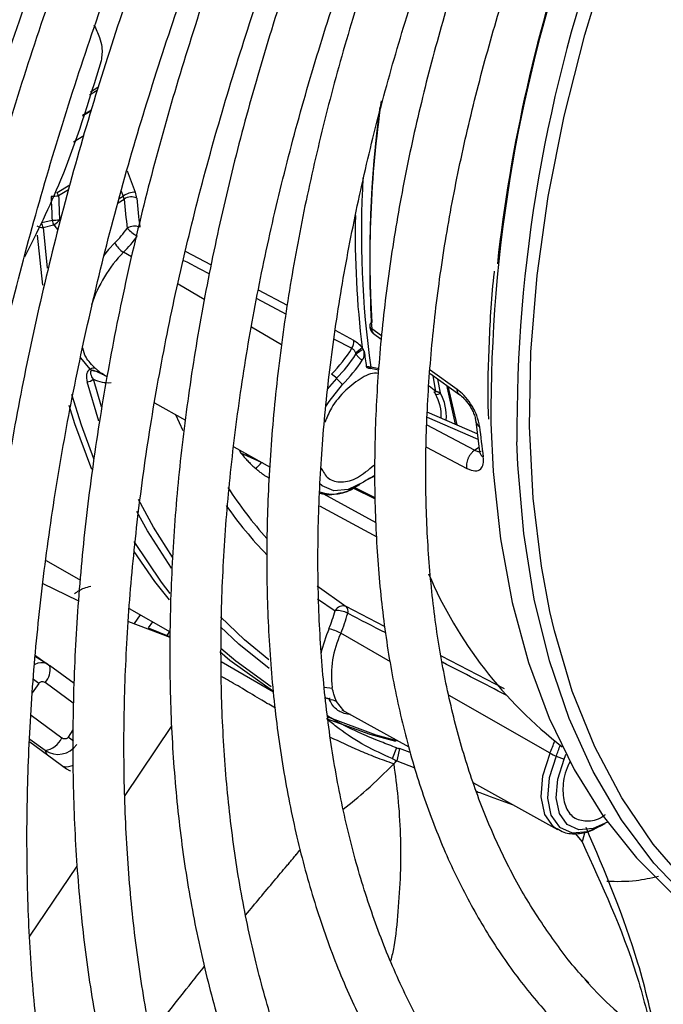
# Model space of a CAD drawing. Units: millimetres. Extents: x 5 to 414, y 3 to 291.
# Drawn here: x 298 to 299, y 81 to 83 of the extents above; entities that cross this region are included whole.
import ezdxf

# ---------------------------------------------------------------- set-up
doc = ezdxf.new("R2010")
doc.units = ezdxf.units.MM

msp = doc.modelspace()

# ---------------------------------------------------------------- linework, layer by layer
at = {"color": 8, "linetype": 'Continuous', "lineweight": 25}
for p, q in [((297.8973, 82.4686), (297.8889, 82.4635)), ((297.8982, 82.4717), (297.89, 82.4667)), ((297.8814, 82.4415), (297.8911, 82.4473)), ((297.8829, 82.419), (297.8714, 82.412)), ((297.8534, 82.3568), (297.8673, 82.3652)), ((297.8658, 82.3598), (297.855, 82.3533)), ((297.9237, 82.3583), (297.9258, 82.3529)), ((297.9202, 82.3457), (297.9268, 82.3497)), ((297.9215, 82.3502), (297.9258, 82.3529)), ((297.8382, 82.3186), (297.8425, 82.2742)), ((298.0223, 82.2774), (297.994, 82.2924)), ((297.935, 82.2863), (297.9261, 82.2914)), ((298.0145, 82.2396), (297.9859, 82.2564)), ((298.1056, 82.2333), (298.0739, 82.2501)), ((298.072, 82.2407), (298.1042, 82.2238)), ((298.0991, 82.1901), (298.0661, 82.2094)), ((298.1783, 82.195), (298.1581, 82.2056)), ((298.2085, 82.1999), (298.1978, 82.2075)), ((298.1568, 82.1964), (298.1761, 82.1863)), ((297.8898, 82.1634), (297.8794, 82.1759)), ((297.9019, 82.1222), (297.8932, 82.1525)), ((298.2913, 82.1413), (298.2618, 82.1622)), ((298.2681, 82.139), (298.265, 82.1562)), ((297.8991, 82.1065), (297.8863, 82.1494)), ((298.2681, 82.139), (298.2605, 82.1448)), ((297.983, 82.1138), (297.9909, 82.0963)), ((298.2585, 82.111), (298.314, 82.0869)), ((298.3103, 82.0746), (298.2583, 82.1021)), ((298.2577, 82.078), (298.3019, 82.0547)), ((298.3103, 82.0746), (298.3151, 82.0781)), ((298.0783, 82.0608), (298.0772, 82.0614)), ((298.2015, 82.0226), (298.1783, 82.0342)), ((298.2026, 81.9952), (298.1412, 82.0287)), ((298.1405, 82.0139), (298.2033, 81.9797)), ((298.1385, 81.9121), (298.1578, 81.899)), ((297.938, 81.8848), (297.9446, 81.8945)), ((298.2119, 81.8817), (298.1697, 81.9037)), ((297.9579, 81.8868), (297.9533, 81.8801)), ((297.9738, 81.8718), (297.9772, 81.8768)), ((298.2183, 81.843), (298.1639, 81.8742)), ((298.3429, 81.8134), (298.274, 81.8493)), ((297.8334, 81.8194), (297.8263, 81.8089)), ((297.8712, 81.7976), (297.8405, 81.8202)), ((298.1459, 81.8153), (298.1547, 81.8143)), ((298.1671, 81.7895), (298.1593, 81.7995)), ((298.3929, 81.7429), (298.2824, 81.8063)), ((297.825, 81.7845), (297.8586, 81.7597)), ((298.1485, 81.783), (298.2023, 81.7631)), ((297.8658, 81.7605), (297.8712, 81.7685)), ((297.9279, 81.6968), (297.9788, 81.7721)), ((297.8403, 81.7459), (297.8237, 81.7581)), ((297.8403, 81.7459), (297.8422, 81.7417)), ((298.431, 81.6568), (298.4279, 81.6458)), ((297.8237, 81.5426), (297.8754, 81.6191))]:
    msp.add_line(p, q, dxfattribs=at)
at = {"color": 7, "linetype": 'Continuous', "lineweight": 25}
for p, q in [((297.8908, 82.4463), (297.8811, 82.4404)), ((297.8481, 82.3264), (297.8366, 82.3235)), ((297.8382, 82.3186), (297.8497, 82.3216)), ((297.838, 82.2554), (297.8319, 82.3101)), ((298.1996, 82.2024), (298.2081, 82.1964)), ((298.1963, 82.1647), (298.2057, 82.1626)), ((298.2058, 82.1637), (298.1968, 82.1656)), ((297.9024, 82.1589), (297.9042, 82.158)), ((297.9041, 82.1577), (297.9085, 82.1552)), ((298.1594, 82.1534), (298.1491, 82.1415)), ((298.1594, 82.1534), (298.1659, 82.1465)), ((298.2616, 82.1586), (298.2943, 82.1355)), ((298.2729, 82.1376), (298.2701, 82.1526)), ((298.2797, 82.1458), (298.2892, 82.1032)), ((298.2812, 82.1447), (298.291, 82.1024)), ((297.9601, 82.1265), (297.9941, 82.1076)), ((298.3133, 82.0927), (298.2586, 82.1164)), ((298.3117, 82.1063), (298.3157, 82.073)), ((298.0469, 82.0783), (298.0866, 82.0562)), ((298.0772, 82.0614), (298.0547, 82.0713)), ((298.1771, 82.0336), (298.2015, 82.0214)), ((298.1801, 82.0346), (298.1849, 82.0373)), ((297.8414, 81.9541), (297.879, 81.9324)), ((297.838, 81.9289), (297.8761, 81.9102)), ((298.138, 81.9262), (298.1697, 81.9037)), ((297.9325, 81.9015), (297.9772, 81.8757)), ((297.9317, 81.8872), (297.977, 81.87)), ((297.977, 81.8705), (297.9536, 81.8797)), ((297.843, 81.8404), (297.8299, 81.8484)), ((297.8394, 81.8426), (297.83, 81.8496)), ((297.8457, 81.8384), (297.8414, 81.8411)), ((297.8721, 81.8191), (297.845, 81.8391)), ((298.033, 81.8434), (298.0904, 81.8103)), ((298.1652, 81.7905), (298.2385, 81.7498)), ((297.8236, 81.7554), (297.8638, 81.7257)), ((298.225, 81.7488), (298.2201, 81.7369)), ((298.2281, 81.748), (298.2266, 81.7412)), ((298.24, 81.7436), (298.2281, 81.748)), ((298.2266, 81.7412), (298.2251, 81.7346)), ((298.2251, 81.7346), (298.245, 81.7269)), ((298.3996, 81.7398), (298.4083, 81.7363)), ((297.8615, 81.7281), (297.8607, 81.728)), ((298.3093, 81.7104), (298.4011, 81.6593)), ((298.4485, 81.6634), (298.4533, 81.6661)), ((298.4205, 81.6551), (298.4279, 81.6458))]:
    msp.add_line(p, q, dxfattribs=at)
at = {"color": 7, "linetype": 'Continuous', "lineweight": 25, "flags": 128}
for points in [[(298.3928, 81.8981), (298.3834, 81.9476), (298.3743, 82.0222), (298.3705, 82.1005), (298.372, 82.1819), (298.3789, 82.266), (298.391, 82.3524), (298.4084, 82.4404), (298.4309, 82.5297), (298.4583, 82.6196)], [(298.1477, 82.1227), (298.1511, 82.1282), (298.1659, 82.1465)], [(297.8916, 82.0535), (297.8728, 82.1036), (297.8665, 82.1235)], [(298.3283, 82.1045), (298.3308, 82.0514), (298.3387, 81.9778), (298.3516, 81.9081), (298.3694, 81.8424), (298.392, 81.7813), (298.4193, 81.725), (298.4512, 81.6739), (298.4874, 81.6282), (298.5278, 81.5882), (298.5722, 81.5542), (298.5972, 81.5385)], [(298.5904, 81.5448), (298.5465, 81.5806), (298.5066, 81.6224), (298.4711, 81.6699), (298.44, 81.7229), (298.4137, 81.7811), (298.3922, 81.8442), (298.3756, 81.9117), (298.3641, 81.9834), (298.3577, 82.0588), (298.3567, 82.0837)], [(298.1889, 82.0398), (298.172, 82.0317), (298.1563, 82.0303), (298.1436, 82.0358), (298.1408, 82.0384)], [(297.9763, 81.9108), (297.9606, 81.9308), (297.9379, 81.9639)], [(298.0892, 81.8112), (298.0426, 81.8445), (298.0316, 81.8538)], [(297.845, 81.8391), (297.8456, 81.8385), (297.8457, 81.8384)], [(298.2243, 81.7558), (298.1961, 81.7633), (298.1482, 81.7806)], [(298.2023, 81.7631), (298.2023, 81.763), (298.2264, 81.7565)], [(298.3996, 81.7398), (298.392, 81.7159), (298.39, 81.6936), (298.3939, 81.675), (298.4033, 81.6619), (298.4171, 81.6558), (298.4341, 81.6571), (298.4485, 81.6634)], [(298.4557, 81.6676), (298.44, 81.6604), (298.4244, 81.6592), (298.4117, 81.6648), (298.4032, 81.6768), (298.3996, 81.6939), (298.4014, 81.7144), (298.4083, 81.7363)], [(298.4083, 81.7363), (298.41, 81.7403), (298.4105, 81.7417)], [(297.8638, 81.7257), (297.867, 81.7239), (297.868, 81.7235)]]:
    msp.add_lwpolyline(points, dxfattribs=at)
at = {"color": 8, "linetype": 'Continuous', "lineweight": 25, "flags": 128}
for points in [[(297.9167, 82.3017), (297.9099, 82.2944), (297.9042, 82.2874)], [(297.9918, 82.2826), (297.9954, 82.2808), (298.0089, 82.2737), (298.0203, 82.2677)], [(297.8694, 82.1362), (297.8798, 82.1026), (297.8932, 82.0656)], [(298.0547, 82.0713), (298.0537, 82.0734), (298.053, 82.0749)], [(297.9796, 81.9575), (297.959, 81.9903), (297.9425, 82.0209)], [(297.9786, 81.9455), (297.9525, 81.9863), (297.9407, 82.0077)], [(297.9376, 81.9748), (297.9674, 81.9302), (297.9769, 81.9177)], [(298.5876, 81.5605), (298.5445, 81.5989), (298.5057, 81.6435), (298.4714, 81.6939), (298.4419, 81.7498), (298.4173, 81.811), (298.3977, 81.8771), (298.3928, 81.8981)], [(298.0852, 81.8451), (298.0585, 81.867), (298.0323, 81.8922)], [(298.0856, 81.8356), (298.0525, 81.8623), (298.0324, 81.8813)], [(298.0328, 81.8581), (298.0492, 81.844), (298.0877, 81.816)], [(298.4004, 81.6597), (298.3968, 81.6623), (298.3871, 81.6758), (298.3831, 81.6951), (298.3851, 81.7182), (298.3929, 81.7429)]]:
    msp.add_lwpolyline(points, dxfattribs=at)
at = {"color": 8, "linetype": 'Continuous', "lineweight": 25}
for centre, radius, start, end in [((299.9425, 82.114), 1.6143, 160.1858, 180.3374), ((299.9875, 82.0954), 1.6309, 159.9905, 180.411), ((299.448, 82.2804), 1.2524, 171.8823, 183.3375), ((299.3395, 82.9066), 1.5044, 200.4652, 201.4237), ((299.233, 82.3123), 1.0466, 176.6501, 188.0568), ((299.2087, 82.3115), 1.029, 178.8792, 186.9356), ((297.91, 82.1868), 0.0382, 243.872, 274.0373), ((298.3194, 82.1075), 0.00782, 188.7656, 242.3793), ((298.3236, 82.0744), 0.00797, 190.1404, 241.8927), ((298.4138, 82.2796), 0.4598, 215.2598, 223.9872), ((298.2902, 81.8192), 0.1516, 156.6376, 167.5749), ((297.8242, 81.8347), 0.0218, 318.4665, 9.6554), ((297.7229, 81.6694), 0.1863, 53.6327, 55.8027), ((297.8022, 81.6735), 0.1078, 50.1616, 53.8492), ((298.2396, 81.8087), 0.1668, 336.7795, 341.7377), ((298.2411, 81.8077), 0.1724, 336.7887, 341.0273)]:
    msp.add_arc(centre, radius, start, end, dxfattribs=at)
at = {"color": 7, "linetype": 'Continuous', "lineweight": 25}
for centre, radius, start, end in [((300.0714, 82.0871), 1.7467, 160.793, 173.6975), ((299.4101, 82.2878), 1.2144, 172.2844, 183.4624), ((297.8389, 82.3481), 0.0169, 17.9436, 31.0176), ((297.939, 82.3347), 0.0225, 89.7392, 125.8537), ((297.846, 82.422), 0.0693, 270.7941, 277.4769), ((300.4819, 82.4548), 2.637, 182.2195, 182.7913), ((300.4809, 82.455), 2.6278, 182.2196, 182.7913), ((297.9149, 82.3476), 0.0121, 9.9475, 25.7009), ((297.9346, 82.3377), 0.0143, 64.7126, 122.8019), ((298.8742, 82.4333), 0.951, 185.0433, 186.987), ((298.8803, 82.4336), 0.9433, 185.0434, 186.9868), ((297.8466, 82.3914), 0.065, 271.2655, 278.3885), ((297.8413, 82.3378), 0.0184, 302.184, 324.0804), ((297.8373, 82.3318), 0.0131, 242.0932, 273.9878), ((297.8419, 82.3367), 0.017, 297.1377, 302.3374), ((297.8154, 82.4011), 0.1419, 315.5009, 323.9649), ((297.9381, 82.3062), 0.0139, 65.0194, 124.6954), ((297.968, 82.3554), 0.0534, 224.9664, 239.8681), ((297.8137, 82.402), 0.1577, 315.5009, 323.9649), ((297.9388, 82.3127), 0.0247, 206.4461, 239.2176), ((298.0344, 82.1862), 0.151, 135.7962, 161.5952), ((298.1994, 82.211), 0.00382, 114.1206, 243.7133), ((298.164, 82.194), 0.0144, 327.5096, 3.8617), ((298.0331, 82.2763), 0.169, 315.5973, 327.8373), ((297.6765, 82.8225), 0.8151, 308.1416, 308.7973), ((298.2145, 82.14), 0.0522, 120.1121, 130.5016), ((298.0362, 82.2742), 0.1725, 315.5705, 326.7988), ((299.0665, 82.296), 0.8842, 187.3433, 188.4284), ((297.8936, 82.1577), 0.00685, 73.9502, 124.4299), ((298.0353, 82.2745), 0.1828, 315.5592, 326.3555), ((298.1944, 82.1656), 0.00241, 328.0398, 1.231), ((297.8845, 82.1626), 0.0133, 277.628, 310.5513), ((298.1402, 82.1358), 0.0261, 42.4633, 58.5558), ((298.2664, 82.1416), 0.00311, 256.8829, 302.2688), ((298.2693, 82.1403), 0.00449, 247.748, 321.9662), ((298.2242, 82.112), 0.0497, 357.4711, 29.1216), ((298.2262, 82.1118), 0.0533, 355.4008, 28.9669), ((299.2449, 82.1971), 0.9341, 185.9325, 187.9835), ((297.9464, 82.1741), 0.1727, 316.127, 319.2214), ((298.2483, 81.9508), 0.107, 116.0417, 123.7331), ((298.2354, 81.9629), 0.0901, 112.2257, 120.155), ((298.4311, 82.287), 0.4655, 212.9187, 221.5914), ((298.1555, 82.0692), 0.0425, 249.9723, 305.3537), ((298.6961, 82.1253), 0.4741, 203.1029, 232.3217), ((298.1663, 81.8948), 0.00946, 68.6064, 153.8354), ((298.0222, 81.9347), 0.1401, 336.7172, 345.2529), ((298.1599, 81.8753), 0.0238, 60.8766, 95.0251), ((298.0209, 81.9357), 0.1557, 336.7172, 345.2529), ((298.1649, 81.8986), 0.00695, 338.8354, 46.4672), ((298.1398, 81.8323), 0.0483, 60.1658, 76.6566), ((298.2612, 81.8285), 0.1075, 154.8532, 187.3261), ((298.1534, 81.7911), 0.0102, 54.9436, 100.09), ((297.8365, 81.7701), 0.0245, 278.8, 334.8243), ((298.4192, 81.7897), 0.0536, 240.7092, 248.5646), ((298.7933, 81.8256), 0.4906, 222.3668, 243.4271)]:
    msp.add_arc(centre, radius, start, end, dxfattribs=at)
for centre, major_axis, ratio, start_param, end_param in [((297.93, 82.3573), (-0.0082, 0.0141), 0.498249, 3.961004, 4.419614), ((298.2256, 82.3244), (0.0265, 0.1491), 0.258486, 2.818751, 2.861377), ((297.8304, 81.8188), (0.0124, 0.0217), 0.67059, 6.164451, 6.378522), ((297.854, 81.7666), (0.0233, -0.0096), 0.985823, 4.520208, 6.081504), ((297.8594, 81.7545), (-0.0184, 0.0207), 0.892106, 2.403512, 2.834306)]:
    msp.add_ellipse(centre, major_axis=major_axis, ratio=ratio, start_param=start_param, end_param=end_param, dxfattribs=at)
at = {"color": 8, "linetype": 'Continuous', "lineweight": 25}
for centre, major_axis, ratio, start_param, end_param in [((298.1271, 81.9186), (1.4286, -0.7376), 0.00022, 1.51069, 1.539854), ((297.8304, 81.8188), (0.0124, 0.0217), 0.67059, 0.095337, 0.773713), ((298.1271, 81.9186), (1.4286, -0.7376), 0.00022, 1.417858, 1.466934)]:
    msp.add_ellipse(centre, major_axis=major_axis, ratio=ratio, start_param=start_param, end_param=end_param, dxfattribs=at)
at = {"color": 7, "linetype": 'Continuous', "lineweight": 25}
for points, knots in [([(297.8373, 82.7669), (297.8276, 82.7433), (297.8016, 82.68), (297.7636, 82.5767), (297.7231, 82.4574), (297.6868, 82.3382), (297.6547, 82.2195), (297.6268, 82.1016), (297.6031, 81.9846), (297.584, 81.8689), (297.5695, 81.7596), (297.5636, 81.6898), (297.5608, 81.6574)], [0, 0, 0, 0, 0.063105, 0.168694, 0.274291, 0.379898, 0.485516, 0.591148, 0.696793, 0.802453, 0.908129, 1, 1, 1, 1]), ([(297.9562, 80.3967), (297.9496, 80.4032), (297.9252, 80.4273), (297.8866, 80.4744), (297.8405, 80.5377), (297.7986, 80.6061), (297.7605, 80.679), (297.7266, 80.7563), (297.6967, 80.8379), (297.6711, 80.9235), (297.6497, 81.0129), (297.6327, 81.106), (297.62, 81.2025), (297.6116, 81.3022), (297.6077, 81.4048), (297.6083, 81.5102), (297.6132, 81.618), (297.6226, 81.7281), (297.6363, 81.8401), (297.6545, 81.9537), (297.677, 82.0688), (297.7038, 82.185), (297.7348, 82.3021), (297.7699, 82.4197), (297.8092, 82.5376), (297.849, 82.6473), (297.8775, 82.7173), (297.89, 82.7482)], [0, 0, 0, 0, 0.015259, 0.056967, 0.098613, 0.140196, 0.181718, 0.223187, 0.264612, 0.306001, 0.347363, 0.388707, 0.430038, 0.471361, 0.512682, 0.554001, 0.595323, 0.636647, 0.677975, 0.719309, 0.760647, 0.801991, 0.84334, 0.884694, 0.926052, 0.967415, 1, 1, 1, 1]), ([(297.9118, 82.7455), (297.8981, 82.7108), (297.8694, 82.6379), (297.8304, 82.5265), (297.794, 82.4117), (297.7618, 82.2973), (297.7337, 82.1835), (297.71, 82.0707), (297.6906, 81.9591), (297.6757, 81.8489), (297.6652, 81.7405), (297.6591, 81.6342), (297.6576, 81.5301), (297.6606, 81.4287), (297.6681, 81.33), (297.6801, 81.2344), (297.6966, 81.1421), (297.7175, 81.0534), (297.7429, 80.9685), (297.7725, 80.8876), (297.8065, 80.811), (297.8446, 80.7387), (297.8867, 80.6712), (297.9328, 80.6084), (297.9827, 80.5506), (298.0363, 80.4979), (298.0934, 80.4505), (298.1539, 80.4086), (298.216, 80.3724), (298.2594, 80.3531), (298.2804, 80.3438)], [0, 0, 0, 0, 0.032735, 0.06871, 0.10469, 0.140673, 0.176662, 0.212656, 0.248655, 0.28466, 0.320671, 0.356688, 0.39271, 0.428737, 0.464767, 0.500797, 0.536824, 0.572843, 0.608848, 0.644833, 0.68079, 0.71671, 0.752585, 0.788407, 0.824173, 0.859883, 0.89554, 0.931156, 0.966745, 1, 1, 1, 1]), ([(298.0154, 80.6004), (298.0083, 80.608), (297.9845, 80.6332), (297.948, 80.6816), (297.9058, 80.745), (297.8678, 80.8134), (297.8338, 80.8862), (297.8039, 80.9633), (297.7781, 81.0445), (297.7566, 81.1296), (297.7394, 81.2183), (297.7265, 81.3105), (297.7181, 81.406), (297.714, 81.5044), (297.7143, 81.6056), (297.7191, 81.7093), (297.7283, 81.8151), (297.7419, 81.9229), (297.7598, 82.0324), (297.7821, 82.1432), (297.8087, 82.2551), (297.8395, 82.3678), (297.8743, 82.481), (297.9135, 82.5944), (297.9451, 82.6797), (297.9647, 82.7269), (297.9687, 82.7365)], [0, 0, 0, 0, 0.018981, 0.063393, 0.107729, 0.15199, 0.196184, 0.24032, 0.28441, 0.328465, 0.372496, 0.416509, 0.460514, 0.504513, 0.548512, 0.592512, 0.636516, 0.680525, 0.72454, 0.768561, 0.812589, 0.856622, 0.900661, 0.944706, 0.988754, 1, 1, 1, 1]), ([(297.9906, 82.733), (297.9849, 82.7188), (297.9643, 82.668), (297.9331, 82.5802), (297.897, 82.4701), (297.8652, 82.3603), (297.8376, 82.251), (297.8143, 82.1426), (297.7953, 82.0354), (297.7807, 81.9296), (297.7706, 81.8256), (297.765, 81.7236), (297.7639, 81.624), (297.7673, 81.5269), (297.7752, 81.4327), (297.7876, 81.3416), (297.8045, 81.2538), (297.8258, 81.1697), (297.8516, 81.0895), (297.8816, 81.0133), (297.9159, 80.9415), (297.9543, 80.8742), (297.9967, 80.8116), (298.043, 80.7539), (298.0931, 80.7013), (298.1467, 80.654), (298.2036, 80.6118), (298.2642, 80.5756), (298.3073, 80.5529), (298.3309, 80.5439), (298.3325, 80.5433)], [0, 0, 0, 0, 0.0147314, 0.0525938, 0.0904603, 0.1283318, 0.1662088, 0.204092, 0.2419818, 0.2798786, 0.3177826, 0.3556935, 0.3936109, 0.4315336, 0.4694597, 0.5073856, 0.5453066, 0.5832167, 0.6211085, 0.658973, 0.6968, 0.7345789, 0.7723, 0.8099559, 0.8475437, 0.8850666, 0.9225347, 0.9599648, 0.9973785, 1, 1, 1, 1]), ([(298.0962, 80.78), (298.0813, 80.7973), (298.0509, 80.8323), (298.0099, 80.8913), (297.9721, 80.9551), (297.9383, 81.0236), (297.9087, 81.0963), (297.8832, 81.1732), (297.8619, 81.2541), (297.8449, 81.3387), (297.8322, 81.4267), (297.8239, 81.518), (297.8201, 81.6123), (297.8206, 81.7093), (297.8255, 81.8088), (297.8349, 81.9105), (297.8487, 82.0141), (297.8668, 82.1192), (297.8892, 82.2257), (297.9159, 82.3332), (297.9468, 82.4414), (297.9819, 82.5499), (298.0153, 82.6443), (298.0385, 82.7022), (298.0473, 82.724)], [0, 0, 0, 0, 0.045515, 0.092181, 0.138756, 0.185247, 0.231664, 0.278023, 0.324337, 0.37062, 0.416881, 0.46313, 0.509374, 0.555617, 0.601861, 0.64811, 0.694365, 0.740627, 0.786896, 0.833173, 0.879457, 0.925748, 0.972045, 1, 1, 1, 1]), ([(298.0688, 82.7206), (298.056, 82.6866), (298.0299, 82.6175), (297.9955, 82.5132), (297.9647, 82.4082), (297.9381, 82.3038), (297.9157, 82.2002), (297.8978, 82.0977), (297.8842, 81.9968), (297.8751, 81.8976), (297.8705, 81.8005), (297.8704, 81.7057), (297.8748, 81.6136), (297.8838, 81.5244), (297.8973, 81.4385), (297.9152, 81.356), (297.9375, 81.2772), (297.9643, 81.2023), (297.9953, 81.1317), (298.0305, 81.0656), (298.0697, 81.0041), (298.1129, 80.9475), (298.1599, 80.8959), (298.2105, 80.8495), (298.2644, 80.8082), (298.322, 80.7731), (298.3622, 80.7513), (298.3839, 80.7429), (298.3845, 80.7427)], [0, 0, 0, 0, 0.038912, 0.078992, 0.119078, 0.159171, 0.199271, 0.239379, 0.279496, 0.319622, 0.359756, 0.399897, 0.440045, 0.480196, 0.520345, 0.560486, 0.60061, 0.640708, 0.680766, 0.720771, 0.760712, 0.800576, 0.840358, 0.88006, 0.919692, 0.959274, 0.998832, 1, 1, 1, 1]), ([(298.1787, 80.9598), (298.1695, 80.9698), (298.1453, 80.9961), (298.1102, 81.0444), (298.073, 81.1039), (298.04, 81.1682), (298.011, 81.2369), (297.9861, 81.3097), (297.9654, 81.3864), (297.9491, 81.4669), (297.937, 81.5509), (297.9293, 81.6382), (297.926, 81.7284), (297.9272, 81.8213), (297.9327, 81.9166), (297.9427, 82.0141), (297.957, 82.1134), (297.9757, 82.2142), (297.9987, 82.3162), (298.0259, 82.4191), (298.0573, 82.5226), (298.0903, 82.6202), (298.1147, 82.6831), (298.1257, 82.7116)], [0, 0, 0, 0, 0.030093, 0.079445, 0.128685, 0.177819, 0.226861, 0.275827, 0.324737, 0.373606, 0.42245, 0.471278, 0.5201, 0.568921, 0.617745, 0.666574, 0.715411, 0.764257, 0.813112, 0.861976, 0.910848, 0.959728, 1, 1, 1, 1]), ([(298.148, 82.708), (298.1396, 82.6857), (298.1185, 82.6301), (298.0893, 82.541), (298.06, 82.4411), (298.0351, 82.3418), (298.0145, 82.2434), (297.9982, 82.1462), (297.9863, 82.0505), (297.979, 81.9567), (297.9761, 81.865), (297.9777, 81.7758), (297.9839, 81.6893), (297.9946, 81.6059), (298.0099, 81.5259), (298.0295, 81.4494), (298.0536, 81.3769), (298.082, 81.3084), (298.1146, 81.2444), (298.1513, 81.185), (298.192, 81.1304), (298.2365, 81.0809), (298.2845, 81.0364), (298.3362, 80.9975), (298.3868, 80.9659), (298.4215, 80.9498), (298.4368, 80.9427)], [0, 0, 0, 0, 0.028567, 0.071299, 0.114037, 0.156784, 0.19954, 0.242306, 0.285083, 0.327871, 0.370669, 0.413476, 0.45629, 0.499105, 0.541914, 0.584707, 0.627473, 0.670195, 0.712858, 0.755443, 0.797937, 0.84033, 0.882623, 0.92483, 0.966975, 1, 1, 1, 1]), ([(298.2757, 81.1233), (298.2658, 81.1334), (298.2413, 81.1584), (298.2063, 81.2042), (298.1703, 81.2597), (298.1384, 81.3201), (298.1105, 81.3848), (298.0867, 81.4537), (298.0672, 81.5265), (298.0519, 81.6031), (298.0409, 81.6832), (298.0343, 81.7665), (298.0321, 81.8527), (298.0343, 81.9415), (298.0409, 82.0327), (298.0519, 82.1259), (298.0673, 82.2209), (298.087, 82.3172), (298.1109, 82.4145), (298.1391, 82.5126), (298.1699, 82.6076), (298.1933, 82.6697), (298.2043, 82.6991)], [0, 0, 0, 0, 0.034648, 0.086262, 0.13774, 0.189085, 0.240314, 0.291449, 0.342513, 0.393529, 0.444513, 0.49548, 0.546441, 0.597401, 0.648365, 0.699337, 0.75032, 0.801312, 0.852316, 0.903331, 0.954355, 1, 1, 1, 1]), ([(298.2271, 82.6955), (298.2212, 82.6797), (298.2035, 82.6324), (298.1783, 82.5534), (298.1514, 82.459), (298.129, 82.3652), (298.1108, 82.2725), (298.0971, 82.181), (298.0877, 82.0912), (298.0829, 82.0034), (298.0826, 81.9179), (298.0869, 81.835), (298.0957, 81.7551), (298.109, 81.6784), (298.1268, 81.6053), (298.149, 81.536), (298.1755, 81.4708), (298.2063, 81.4099), (298.2412, 81.3537), (298.2801, 81.3024), (298.3228, 81.2561), (298.369, 81.215), (298.4188, 81.1796), (298.4589, 81.1554), (298.4833, 81.1449), (298.489, 81.1425)], [0, 0, 0, 0, 0.022971, 0.068945, 0.114928, 0.160921, 0.206927, 0.252946, 0.298979, 0.345026, 0.391085, 0.437154, 0.483229, 0.529299, 0.575353, 0.621375, 0.667345, 0.713242, 0.759041, 0.804724, 0.850279, 0.89571, 0.941036, 0.986294, 1, 1, 1, 1]), ([(298.3532, 81.3075), (298.3476, 81.3129), (298.3281, 81.3321), (298.2983, 81.3705), (298.2638, 81.4223), (298.2335, 81.479), (298.2073, 81.54), (298.1851, 81.6052), (298.1671, 81.6744), (298.1535, 81.7473), (298.1441, 81.8235), (298.1391, 81.903), (298.1385, 81.9852), (298.1423, 82.07), (298.1505, 82.157), (298.1631, 82.2459), (298.1801, 82.3363), (298.2013, 82.4279), (298.2268, 82.5203), (298.2539, 82.6067), (298.2743, 82.6621), (298.2833, 82.6865)], [0, 0, 0, 0, 0.021935, 0.077574, 0.13304, 0.188333, 0.243476, 0.298498, 0.353432, 0.408305, 0.463142, 0.517961, 0.572774, 0.627588, 0.68241, 0.737243, 0.792089, 0.84695, 0.901824, 0.95671, 1, 1, 1, 1]), ([(298.3199, 82.6807), (298.3142, 82.6648), (298.2977, 82.6191), (298.2749, 82.5439), (298.2513, 82.4554), (298.2323, 82.3677), (298.2176, 82.2812), (298.2073, 82.1961), (298.2015, 82.113), (298.2003, 82.0321), (298.2036, 81.9537), (298.2114, 81.8782), (298.2238, 81.806), (298.2407, 81.7372), (298.262, 81.6724), (298.2877, 81.6116), (298.3176, 81.5553), (298.3516, 81.5037), (298.3895, 81.457), (298.4311, 81.4154), (298.4763, 81.3793), (298.5159, 81.3532), (298.5414, 81.3411), (298.5496, 81.3372)], [0, 0, 0, 0, 0.026965, 0.07706, 0.127168, 0.177291, 0.227431, 0.277589, 0.327766, 0.377959, 0.428168, 0.478385, 0.528597, 0.57879, 0.628939, 0.679019, 0.728997, 0.778842, 0.828529, 0.878048, 0.927413, 0.976661, 1, 1, 1, 1]), ([(298.4352, 81.4916), (298.4347, 81.4922), (298.421, 81.5055), (298.3975, 81.5365), (298.3652, 81.5847), (298.3372, 81.6381), (298.3131, 81.6957), (298.2932, 81.7576), (298.2775, 81.8232), (298.266, 81.8926), (298.259, 81.9652), (298.2562, 82.0408), (298.2579, 82.1192), (298.264, 82.1999), (298.2744, 82.2826), (298.2893, 82.367), (298.3083, 82.4526), (298.3318, 82.5391), (298.3544, 82.6123), (298.3706, 82.6566), (298.3762, 82.6718)], [0, 0, 0, 0, 0.0024277, 0.0636375, 0.124616, 0.1853634, 0.2459105, 0.3063017, 0.3665823, 0.4267918, 0.4869616, 0.5471143, 0.607264, 0.6674197, 0.7275885, 0.7877742, 0.8479783, 0.9082005, 0.9684397, 1, 1, 1, 1]), ([(297.8936, 82.5406), (297.8959, 82.536), (297.8999, 82.5281), (297.9034, 82.5145), (297.9024, 82.5062), (297.9017, 82.5012)], [0, 0, 0, 0, 0.358128, 0.617128, 1, 1, 1, 1]), ([(297.9017, 82.5012), (297.8879, 82.4562), (297.8641, 82.3788), (297.8314, 82.3134), (297.8178, 82.286)], [0, 0, 0, 0, 0.581351, 1, 1, 1, 1]), ([(298.3318, 82.2708), (298.3318, 82.2704), (298.3284, 82.2436), (298.3261, 82.1924), (298.324, 82.1387), (298.3254, 82.1117), (298.3256, 82.1087)], [0, 0, 0, 0, 0.007185, 0.474808, 0.942504, 1, 1, 1, 1]), ([(298.1957, 82.2098), (298.1958, 82.2092), (298.196, 82.2078), (298.1969, 82.2056), (298.1982, 82.2037), (298.1992, 82.2028), (298.1996, 82.2025)], [0, 0, 0, 0, 0.197621, 0.497485, 0.802061, 1, 1, 1, 1]), ([(298.1783, 82.195), (298.18, 82.1939), (298.1832, 82.1919), (298.1859, 82.1887), (298.1872, 82.1872)], [0, 0, 0, 0, 0.547152, 1, 1, 1, 1]), ([(298.1761, 82.1863), (298.1766, 82.186), (298.1775, 82.1854), (298.1785, 82.1841), (298.1793, 82.1828), (298.1797, 82.1819), (298.1799, 82.1814)], [0, 0, 0, 0, 0.322212, 0.538561, 0.764373, 1, 1, 1, 1]), ([(298.1872, 82.1872), (298.1874, 82.1868), (298.1878, 82.1861), (298.1881, 82.1855), (298.1883, 82.1852)], [0, 0, 0, 0, 0.55855, 1, 1, 1, 1]), ([(298.1799, 82.1814), (298.18, 82.1811), (298.1802, 82.1805), (298.1805, 82.1799), (298.1806, 82.1797)], [0, 0, 0, 0, 0.565275, 1, 1, 1, 1]), ([(298.1806, 82.1797), (298.1813, 82.1788), (298.1825, 82.1773), (298.1843, 82.1756), (298.1859, 82.1743), (298.187, 82.1735), (298.1875, 82.1732)], [0, 0, 0, 0, 0.361187, 0.583925, 0.796748, 1, 1, 1, 1]), ([(298.1875, 82.1732), (298.188, 82.1739), (298.1888, 82.1753), (298.1898, 82.1789), (298.1896, 82.1813), (298.1895, 82.183)], [0, 0, 0, 0, 0.211999, 0.437202, 1, 1, 1, 1]), ([(297.8898, 82.1634), (297.8891, 82.163), (297.8876, 82.1621), (297.8863, 82.16), (297.8851, 82.1557), (297.8857, 82.1521), (297.8863, 82.1494)], [0, 0, 0, 0, 0.124105, 0.273163, 0.450892, 1, 1, 1, 1]), ([(298.1968, 82.1656), (298.1962, 82.1657), (298.1952, 82.1657), (298.1939, 82.1659), (298.1928, 82.1661), (298.1921, 82.1663), (298.1918, 82.1664)], [0, 0, 0, 0, 0.341231, 0.561304, 0.780848, 1, 1, 1, 1]), ([(298.1918, 82.1664), (298.1919, 82.1661), (298.1921, 82.1654), (298.1926, 82.1651), (298.1928, 82.165)], [0, 0, 0, 0, 0.4999027, 1, 1, 1, 1]), ([(298.1925, 82.1651), (298.1931, 82.1649), (298.1944, 82.1645), (298.1957, 82.1644), (298.1964, 82.1643)], [0, 0, 0, 0, 0.506234, 1, 1, 1, 1]), ([(298.3158, 82.1006), (298.315, 82.1046), (298.3134, 82.1126), (298.3069, 82.1249), (298.2992, 82.1349), (298.2939, 82.1392), (298.2913, 82.1413)], [0, 0, 0, 0, 0.281888, 0.562032, 0.782111, 1, 1, 1, 1]), ([(298.2657, 82.1386), (298.266, 82.1383), (298.2664, 82.1379), (298.2669, 82.1372), (298.2673, 82.1367), (298.2675, 82.1364), (298.2676, 82.1362)], [0, 0, 0, 0, 0.325094, 0.545802, 0.77128, 1, 1, 1, 1]), ([(298.2729, 82.1376), (298.2724, 82.1377), (298.2716, 82.1379), (298.2703, 82.1383), (298.2692, 82.1386), (298.2685, 82.1389), (298.2681, 82.139)], [0, 0, 0, 0, 0.374141, 0.594972, 0.802859, 1, 1, 1, 1]), ([(298.2935, 82.136), (298.2952, 82.1346), (298.299, 82.1316), (298.3037, 82.1256), (298.3071, 82.12), (298.3093, 82.1153), (298.311, 82.1105), (298.3114, 82.1077), (298.3117, 82.1063)], [0, 0, 0, 0, 0.202062, 0.437481, 0.567797, 0.705501, 0.84987, 1, 1, 1, 1]), ([(298.0547, 82.0713), (298.0563, 82.0694), (298.059, 82.0664), (298.063, 82.062), (298.0667, 82.0582), (298.0695, 82.0557), (298.0709, 82.0545)], [0, 0, 0, 0, 0.324324, 0.541495, 0.76679, 1, 1, 1, 1]), ([(298.3019, 82.0547), (298.305, 82.0535), (298.3113, 82.051), (298.3173, 82.0535), (298.3203, 82.0592), (298.32, 82.0646), (298.3198, 82.0674)], [0, 0, 0, 0, 0.277129, 0.554854, 0.777138, 1, 1, 1, 1]), ([(298.0863, 82.0436), (298.0845, 82.0446), (298.0816, 82.0462), (298.0775, 82.0491), (298.0741, 82.0517), (298.0719, 82.0536), (298.0709, 82.0545)], [0, 0, 0, 0, 0.349242, 0.572749, 0.789541, 1, 1, 1, 1]), ([(298.1614, 82.0277), (298.1634, 82.028), (298.1712, 82.0291), (298.179, 82.0339), (298.1846, 82.0374)], [0, 0, 0, 0, 0.2671094, 1, 1, 1, 1]), ([(298.1411, 82.0278), (298.1446, 82.0268), (298.1511, 82.025), (298.1581, 82.0268), (298.1614, 82.0277)], [0, 0, 0, 0, 0.540463, 1, 1, 1, 1]), ([(297.8334, 81.8194), (297.8337, 81.8198), (297.8343, 81.8205), (297.8357, 81.8212), (297.8372, 81.8215), (297.839, 81.8212), (297.84, 81.8206), (297.8405, 81.8202)], [0, 0, 0, 0, 0.173051, 0.35081, 0.535952, 0.764373, 1, 1, 1, 1]), ([(298.1593, 81.7995), (298.1583, 81.802), (298.1565, 81.8064), (298.1551, 81.8122), (298.1546, 81.8148)], [0, 0, 0, 0, 0.563948, 1, 1, 1, 1]), ([(298.1517, 81.8012), (298.1516, 81.8013), (298.1516, 81.8015), (298.1515, 81.8019), (298.1516, 81.8025), (298.152, 81.8028), (298.1522, 81.803)], [0, 0, 0, 0, 0.2497676, 0.3988862, 0.7221542, 1, 1, 1, 1]), ([(298.225, 81.7488), (298.2193, 81.751), (298.2051, 81.7564), (298.1819, 81.7661), (298.1638, 81.7749), (298.1523, 81.7821), (298.1493, 81.7839)], [0, 0, 0, 0, 0.175636, 0.430742, 0.85317, 1, 1, 1, 1]), ([(298.2201, 81.737), (298.2101, 81.7416), (298.1883, 81.7516), (298.1653, 81.7669), (298.1542, 81.7758), (298.1504, 81.7788)], [0, 0, 0, 0, 0.355228, 0.7783779, 1, 1, 1, 1]), ([(297.8658, 81.7605), (297.8655, 81.7602), (297.8649, 81.7594), (297.8635, 81.7587), (297.8619, 81.7585), (297.8602, 81.7587), (297.8592, 81.7594), (297.8586, 81.7597)], [0, 0, 0, 0, 0.173051, 0.35081, 0.535952, 0.764373, 1, 1, 1, 1]), ([(298.225, 81.7488), (298.2256, 81.7486), (298.2266, 81.7484), (298.2277, 81.7481), (298.2281, 81.748)], [0, 0, 0, 0, 0.554759, 1, 1, 1, 1]), ([(298.2201, 81.737), (298.221, 81.7365), (298.2227, 81.7357), (298.2244, 81.7349), (298.2251, 81.7346)], [0, 0, 0, 0, 0.559983, 1, 1, 1, 1]), ([(298.2219, 81.7312), (298.2224, 81.7318), (298.2235, 81.7329), (298.2246, 81.734), (298.2251, 81.7346)], [0, 0, 0, 0, 0.500192, 1, 1, 1, 1]), ([(298.3123, 81.7012), (298.3147, 81.7002), (298.3277, 81.6952), (298.3409, 81.6906), (298.3516, 81.6869)], [0, 0, 0, 0, 0.188975, 1, 1, 1, 1]), ([(298.4006, 81.6606), (298.4031, 81.659), (298.4096, 81.6547), (298.4233, 81.6544), (298.4356, 81.6565), (298.4425, 81.6606), (298.4442, 81.6616)], [0, 0, 0, 0, 0.198365, 0.541589, 0.890206, 1, 1, 1, 1]), ([(298.5108, 81.4268), (298.5041, 81.4558), (298.4854, 81.5374), (298.4531, 81.6129), (298.4323, 81.6615)], [0, 0, 0, 0, 0.355598, 1, 1, 1, 1]), ([(298.4279, 81.6458), (298.4498, 81.5984), (298.4818, 81.5294), (298.5003, 81.4543), (298.5062, 81.4307)], [0, 0, 0, 0, 0.685841, 1, 1, 1, 1]), ([(297.558, 81.614), (297.5563, 81.5867), (297.5524, 81.5225), (297.5516, 81.4241), (297.5546, 81.3187), (297.5623, 81.2161), (297.5744, 81.1166), (297.591, 81.0204), (297.6121, 80.9277), (297.6376, 80.8388), (297.6674, 80.7538), (297.7014, 80.6731), (297.7397, 80.5967), (297.7821, 80.5249), (297.8284, 80.4578), (297.8786, 80.3957), (297.9326, 80.3386), (297.9901, 80.2868), (298.051, 80.2401), (298.1154, 80.1991), (298.1745, 80.1671), (298.2132, 80.1511), (298.2284, 80.1449)], [0, 0, 0, 0, 0.038295, 0.090088, 0.141887, 0.19369, 0.245493, 0.297292, 0.349082, 0.400856, 0.452605, 0.50432, 0.555991, 0.607606, 0.659158, 0.710638, 0.762045, 0.813381, 0.864657, 0.915888, 0.967096, 1, 1, 1, 1])]:
    msp.add_open_spline(points, degree=3, knots=knots, dxfattribs=at)
for points in [[(297.8481, 82.3264), (297.8483, 82.3255), (297.8488, 82.3238), (297.8494, 82.3223), (297.8497, 82.3216)], [(297.8382, 82.3186), (297.8379, 82.3194), (297.8373, 82.3209), (297.8368, 82.3226), (297.8366, 82.3235)], [(298.3103, 82.0746), (298.3096, 82.074), (298.3081, 82.0729), (298.3062, 82.0707), (298.3045, 82.0683), (298.3031, 82.0655), (298.3021, 82.0627), (298.3016, 82.0599), (298.3014, 82.0571), (298.3017, 82.0555), (298.3019, 82.0547)]]:
    msp.add_open_spline(points, degree=3, dxfattribs=at)
at = {"color": 8, "linetype": 'Continuous', "lineweight": 25}
for points, knots in [([(297.8497, 82.3216), (297.8507, 82.3203), (297.8524, 82.3183), (297.854, 82.3163), (297.8546, 82.3156)], [0, 0, 0, 0, 0.638535, 1, 1, 1, 1]), ([(298.1978, 82.2075), (298.1979, 82.2064), (298.1982, 82.2043), (298.1992, 82.2025), (298.2001, 82.2021), (298.2002, 82.2021)], [0, 0, 0, 0, 0.463598, 0.906586, 1, 1, 1, 1]), ([(297.8955, 82.1643), (297.8915, 82.1682), (297.8846, 82.175), (297.8825, 82.1831), (297.8817, 82.1866)], [0, 0, 0, 0, 0.578997, 1, 1, 1, 1]), ([(297.8898, 82.1634), (297.8904, 82.163), (297.8921, 82.1619), (297.8965, 82.1616), (297.9, 82.1594), (297.903, 82.1581), (297.9046, 82.1574), (297.9049, 82.1573)], [0, 0, 0, 0, 0.138819, 0.373648, 0.659841, 0.940919, 1, 1, 1, 1]), ([(297.8955, 82.1643), (297.8964, 82.1636), (297.8984, 82.1618), (297.9002, 82.1601), (297.9018, 82.1592), (297.9024, 82.1589)], [0, 0, 0, 0, 0.325385, 0.745017, 1, 1, 1, 1]), ([(297.8932, 82.1525), (297.8921, 82.1543), (297.8906, 82.1567), (297.8901, 82.1598), (297.8904, 82.1611), (297.8908, 82.1618), (297.8914, 82.1621), (297.8918, 82.1622), (297.8923, 82.1622), (297.8934, 82.1622), (297.8959, 82.1614), (297.8996, 82.1597), (297.9026, 82.1583), (297.9043, 82.1576)], [0, 0, 0, 0, 0.297885, 0.4154, 0.457019, 0.492442, 0.50585, 0.519199, 0.533265, 0.548465, 0.62076, 0.789879, 1, 1, 1, 1]), ([(298.2054, 82.1586), (298.2052, 82.1587), (298.2002, 82.1601), (298.187, 82.1553), (298.1753, 82.1455), (298.1694, 82.1406)], [0, 0, 0, 0, 0.0242863, 0.508766, 1, 1, 1, 1]), ([(298.2936, 82.1361), (298.2934, 82.1361), (298.2928, 82.1364), (298.2921, 82.1375), (298.2914, 82.1392), (298.2913, 82.1406), (298.2913, 82.1413)], [0, 0, 0, 0, 0.073735, 0.38249, 0.691245, 1, 1, 1, 1]), ([(298.1694, 82.1406), (298.1637, 82.1344), (298.154, 82.1238), (298.1486, 82.1104), (298.1463, 82.1049)], [0, 0, 0, 0, 0.591798, 1, 1, 1, 1]), ([(298.0634, 82.0691), (298.063, 82.0691), (298.0598, 82.0689), (298.0571, 82.0702), (298.0547, 82.0713)], [0, 0, 0, 0, 0.113458, 1, 1, 1, 1]), ([(298.3175, 82.0732), (298.3165, 82.073), (298.3145, 82.0726), (298.3117, 82.0739), (298.3103, 82.0746)], [0, 0, 0, 0, 0.499683, 1, 1, 1, 1]), ([(298.1424, 82.0553), (298.1447, 82.0511), (298.1496, 82.042), (298.1644, 82.0389), (298.1822, 82.043), (298.1941, 82.0532), (298.2001, 82.0583)], [0, 0, 0, 0, 0.227347, 0.4829, 0.73966, 1, 1, 1, 1]), ([(297.8724, 81.9177), (297.8759, 81.92), (297.8816, 81.9238), (297.888, 81.9252), (297.8905, 81.9258)], [0, 0, 0, 0, 0.604416, 1, 1, 1, 1]), ([(298.0924, 81.7922), (298.0875, 81.795), (298.0763, 81.8015), (298.0611, 81.8108), (298.0472, 81.8191), (298.0395, 81.8236), (298.0349, 81.8259), (298.0335, 81.8266)], [0, 0, 0, 0, 0.290904, 0.664512, 0.814866, 0.94228, 1, 1, 1, 1]), ([(298.1522, 81.803), (298.152, 81.8029), (298.1518, 81.8028), (298.1513, 81.8026), (298.1507, 81.8025), (298.15, 81.8026), (298.149, 81.8028), (298.1481, 81.8032), (298.1476, 81.8036), (298.1473, 81.8037)], [0, 0, 0, 0, 0.111271, 0.184106, 0.257272, 0.391501, 0.545195, 0.810216, 1, 1, 1, 1]), ([(298.1744, 81.7854), (298.1741, 81.7854), (298.1681, 81.786), (298.1572, 81.7905), (298.1538, 81.7971), (298.1517, 81.8012)], [0, 0, 0, 0, 0.02517, 0.394411, 1, 1, 1, 1]), ([(298.2219, 81.7312), (298.2152, 81.7336), (298.2021, 81.7382), (298.1778, 81.7484), (298.1627, 81.7555), (298.1527, 81.7602)], [0, 0, 0, 0, 0.25813, 0.509522, 1, 1, 1, 1]), ([(298.1666, 81.6816), (298.1752, 81.6885), (298.1942, 81.7037), (298.2121, 81.7215), (298.2219, 81.7312)], [0, 0, 0, 0, 0.450429, 1, 1, 1, 1]), ([(298.2219, 81.7312), (298.2235, 81.7191), (298.2269, 81.6935), (298.2294, 81.6532), (298.2295, 81.6114), (298.2266, 81.5703), (298.2238, 81.5386), (298.2198, 81.5208), (298.2187, 81.5158)], [0, 0, 0, 0, 0.172047, 0.362903, 0.563099, 0.751411, 0.930432, 1, 1, 1, 1]), ([(298.4148, 81.734), (298.4137, 81.7316), (298.4088, 81.7217), (298.406, 81.7036), (298.4087, 81.6846), (298.4178, 81.6712), (298.4326, 81.668), (298.4456, 81.6697), (298.4525, 81.6751), (298.4536, 81.676)], [0, 0, 0, 0, 0.057233, 0.239151, 0.42114, 0.603052, 0.785048, 0.967903, 1, 1, 1, 1]), ([(298.0601, 81.5659), (298.0652, 81.5721), (298.0755, 81.5847), (298.0905, 81.6025), (298.1014, 81.6155), (298.1083, 81.6237), (298.1117, 81.6277), (298.114, 81.6306), (298.1168, 81.6339), (298.1183, 81.6358), (298.1198, 81.6376)], [0, 0, 0, 0, 0.25547, 0.517202, 0.744716, 0.802883, 0.86071, 0.91814, 0.922436, 1, 1, 1, 1]), ([(298.5115, 81.6079), (298.5033, 81.606), (298.4841, 81.6018), (298.4656, 81.6022), (298.4549, 81.6025)], [0, 0, 0, 0, 0.425079, 1, 1, 1, 1]), ([(297.9563, 81.4356), (297.9631, 81.4443), (297.9779, 81.4631), (297.9975, 81.4878), (298.0103, 81.5038), (298.0149, 81.5096)], [0, 0, 0, 0, 0.348364, 0.761912, 1, 1, 1, 1])]:
    msp.add_open_spline(points, degree=3, knots=knots, dxfattribs=at)

doc.saveas('drawing.dxf')
